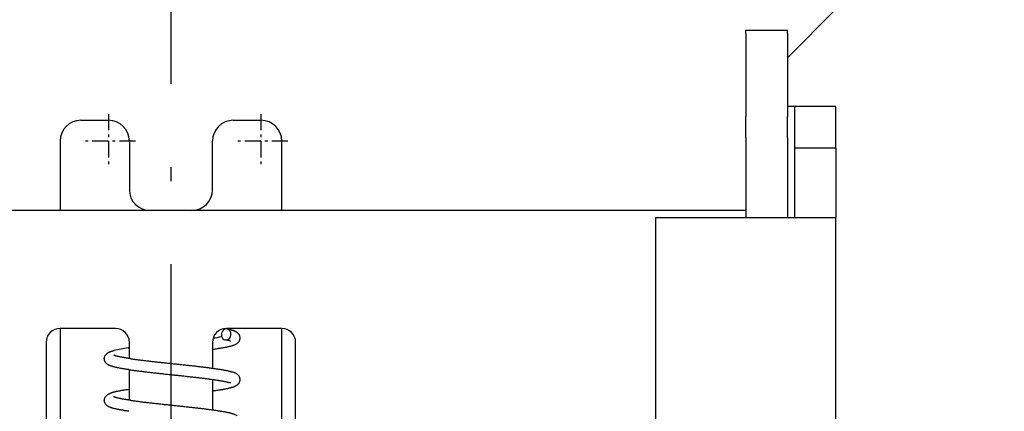
# Model space of a CAD drawing. Extents: x 4 to 399, y 40 to 268.
# Drawn here: x 345 to 380, y 133 to 147 of the extents above; entities that cross this region are included whole.
import ezdxf
from ezdxf.enums import TextEntityAlignment as Align

# ---------------------------------------------------------------- set-up
doc = ezdxf.new("R2010")
doc.units = 0
doc.linetypes.add('DASHDOT', pattern=[18.5, 12, -3, 0.5, -3])
doc.layers.get('0').update_dxf_attribs({"linetype": 'CONTINUOUS'})
doc.styles.get("Standard").update_dxf_attribs({"font": 'isocp.shx'})
doc.dimstyles.get("Standard").update_dxf_attribs({"dimtxt": 2.5, "dimasz": 2.5, "dimexe": 1.25, "dimexo": 0.625, "dimtad": 1, "dimdsep": 46, "dimtxsty": 'STANDARD', "dimcen": 2.5, "dimadec": 0, "dimazin": 0, "dimtfac": 1, "dimtmove": 0, "dimatfit": 3, "dimfxl": 1, "dimarcsym": 0})

# ---------------------------------------------------------------- blocks, each defined once
blk = doc.blocks.new('*D93')
at = {"color": 7}
for p, q in [((374.237856, 237.33311), (399.175665, 237.33311)), ((397.175665, 99.33311), (397.175665, 237.33311)), ((374.237856, 99.33311), (399.175665, 99.33311))]:
    blk.add_line(p, q, dxfattribs=at)
for points in [[(397.693304, 235.401256), (397.175665, 237.33311), (396.65803, 235.401256)], [(396.65803, 101.264962), (397.175665, 99.33311), (397.693304, 101.264962)]]:
    blk.add_lwpolyline(points, dxfattribs=at)
at = {"color": 7, "width": 1.715604}
blk.add_text('138', height=3.5, rotation=90, dxfattribs=at).set_placement((395.175669, 163.079074), (395.175669, 173.587146), align=Align.FIT)
blk = doc.blocks.new('*D95')
at = {"color": 7, "ltscale": 0.218356}
blk.add_line((380.4889, 166.83311), (389.223122, 166.83311), dxfattribs=at)
at = {"color": 7}
for p, q in [((387.223122, 114.33311), (387.223122, 166.83311)), ((355.162856, 114.33311), (389.223122, 114.33311))]:
    blk.add_line(p, q, dxfattribs=at)
for points in [[(387.740759, 164.901256), (387.223122, 166.83311), (386.705483, 164.901256)], [(386.705483, 116.26496), (387.223122, 114.33311), (387.740759, 116.26496)]]:
    blk.add_lwpolyline(points, dxfattribs=at)
at = {"color": 7, "width": 1.776077}
blk.add_text('52.5', height=3.5, rotation=90, dxfattribs=at).set_placement((385.223122, 133.461062), (385.223122, 147.705157), align=Align.FIT)
blk = doc.blocks.new('BLOCK170')
at = {"color": 7, "linetype": 'DASHDOT', "ltscale": 0.04875}
for p, q in [((-9.25, 69.224998), (-9.25, 67.275002)), ((-8.275, 68.25), (-10.225, 68.25))]:
    blk.add_line(p, q, dxfattribs=at)
blk = doc.blocks.new('BLOCK171')
at = {"color": 7, "linetype": 'DASHDOT', "ltscale": 0.04875}
for p, q in [((-14.75, 69.224998), (-14.75, 67.275002)), ((-13.775, 68.25), (-15.725, 68.25))]:
    blk.add_line(p, q, dxfattribs=at)
blk = doc.blocks.new('BLOCK181')
at = {"color": 7, "linetype": 'DASHDOT'}
blk.add_line((-12.5, 174.812302), (-12.5, -1.216031), dxfattribs=at)
blk = doc.blocks.new('BLOCK182')
at = {"color": 7, "ltscale": 0.061872}
blk.add_line((9.75, 71.25), (11.5, 73), dxfattribs=at)
at = {"color": 7, "ltscale": 0.002925}
for p, q in [((8.25, 72.133), (8.25, 72.25)), ((9.75, 72.133), (9.75, 72.25))]:
    blk.add_line(p, q, dxfattribs=at)
at = {"color": 7, "ltscale": 0.0375}
for p, q in [((8.25, 72.25), (9.75, 72.25)), ((11.5, 69.5), (10, 69.5)), ((10, 69.5), (10, 68)), ((11.5, 68), (11.5, 69.5)), ((11.5, 68), (10, 68))]:
    blk.add_line(p, q, dxfattribs=at)
at = {"color": 7, "ltscale": 0.07495}
for p, q in [((8.25, 72.133), (8.25, 69.135)), ((9.75, 72.133), (9.75, 69.135))]:
    blk.add_line(p, q, dxfattribs=at)
at = {"color": 7, "ltscale": 0.00625}
blk.add_line((10, 69.5), (9.75, 69.5), dxfattribs=at)
at = {"color": 7, "ltscale": 0.025}
for p, q in [((-15.75, 69), (-14.75, 69)), ((-10.25, 69), (-9.25, 69))]:
    blk.add_line(p, q, dxfattribs=at)
at = {"color": 7, "ltscale": 0.019151}
for p, q in [((8.25, 68.369), (8.25, 69.135)), ((9.75, 68.369), (9.75, 69.135))]:
    blk.add_line(p, q, dxfattribs=at)
at = {"color": 7, "ltscale": 0.0625}
for p, q in [((-16.5, 68.25), (-16.5, 65.75)), ((-8.5, 65.75), (-8.5, 68.25)), ((10, 68), (10, 65.5)), ((11.5, 68), (11.5, 65.5))]:
    blk.add_line(p, q, dxfattribs=at)
at = {"color": 7, "ltscale": 0.04375}
for p, q in [((-14, 68.25), (-14, 66.5)), ((-11, 66.5), (-11, 68.25)), ((9.75, 65.5), (11.5, 65.5))]:
    blk.add_line(p, q, dxfattribs=at)
at = {"color": 7, "ltscale": 0.071725}
for p, q in [((8.25, 68.369), (8.25, 65.5)), ((9.75, 68.369), (9.75, 65.5))]:
    blk.add_line(p, q, dxfattribs=at)
at = {"color": 7}
for p, q in [((7.75, 65.75), (-32.75, 65.75)), ((-17, 61), (-17, 17.75)), ((-8, 17.75), (-8, 61))]:
    blk.add_line(p, q, dxfattribs=at)
at = {"color": 7, "ltscale": 0.0125}
blk.add_line((8.25, 65.75), (7.75, 65.75), dxfattribs=at)
at = {"color": 7, "ltscale": 0.1875}
for p, q in [((5, 58), (5, 65.5)), ((11.5, 58), (11.5, 65.5))]:
    blk.add_line(p, q, dxfattribs=at)
at = {"color": 7, "ltscale": 0.11875}
blk.add_line((5, 65.5), (9.75, 65.5), dxfattribs=at)
at = {"color": 7, "ltscale": 0.4125}
for p, q in [((-16.5, 61.5), (-16.5, 45)), ((-8.5, 45), (-8.5, 61.5))]:
    blk.add_line(p, q, dxfattribs=at)
at = {"color": 7, "ltscale": 0.05}
for p, q in [((-14.5, 61.5), (-16.5, 61.5)), ((-8.5, 61.5), (-10.5, 61.5))]:
    blk.add_line(p, q, dxfattribs=at)
at = {"color": 7, "ltscale": 0.00117}
blk.add_line((-14.046, 60.799), (-14, 60.805), dxfattribs=at)
at = {"color": 7, "ltscale": 0.014569}
blk.add_line((-14, 60.417), (-14, 61), dxfattribs=at)
at = {"color": 7, "ltscale": 0.023288}
blk.add_line((-11, 61), (-11, 60.068), dxfattribs=at)
at = {"color": 7, "ltscale": 0.027396}
blk.add_line((-14, 58.917), (-14, 60.013), dxfattribs=at)
at = {"color": 7, "ltscale": 0.027401}
blk.add_line((-11, 59.665), (-11, 58.569), dxfattribs=at)
at = {"color": 7, "ltscale": 0.000979}
blk.add_line((-11, 59.654), (-10.961, 59.659), dxfattribs=at)
at = {"color": 7, "ltscale": 0.001266}
blk.add_line((-10.342, 59.53), (-10.389, 59.549), dxfattribs=at)
at = {"color": 7, "ltscale": 0.001149}
blk.add_line((-14.046, 59.299), (-14, 59.305), dxfattribs=at)
at = {"color": 7}
for centre, radius, start, end in [((-15.75, 68.25), 0.75, 90, 180), ((-14.75, 68.25), 0.75, 0, 90), ((-10.25, 68.25), 0.75, 90, 180), ((-9.25, 68.25), 0.75, 0, 90), ((-13.25, 66.5), 0.75, 180, 270), ((-11.75, 66.5), 0.75, 270, 360), ((-16.5, 61), 0.5, 90, 180), ((-14.5, 61), 0.5, 0, 90), ((-10.5, 61), 0.5, 90, 180), ((-8.5, 61), 0.5, 0, 90), ((-12.167, 69.663), 8.589, 277.9805, 280.0484), ((-13.35, 55.581), 5.263, 97.5982, 103.1725), ((-10.716, 60.084), 1.018, 68.4141, 80.4055)]:
    blk.add_arc(centre, radius, start, end, dxfattribs=at)
for start_param, end_param in [(3.141072, 6.283492), (0.25124, 3.141072), (0.000307, 0.25124)]:
    blk.add_ellipse((-10.505, 61.284), major_axis=(-0.042, -0.196), ratio=0.861191, start_param=start_param, end_param=end_param, dxfattribs=at)
for points, knots in [([(-11, 60.75), (-10.98, 60.753), (-10.939, 60.758), (-10.88, 60.767), (-10.822, 60.775), (-10.767, 60.784), (-10.713, 60.793), (-10.661, 60.801), (-10.611, 60.81), (-10.564, 60.819), (-10.518, 60.827), (-10.474, 60.836), (-10.433, 60.845), (-10.4, 60.853), (-10.37, 60.86), (-10.343, 60.867), (-10.313, 60.875), (-10.283, 60.884), (-10.255, 60.893), (-10.228, 60.902), (-10.2, 60.913), (-10.17, 60.927), (-10.142, 60.941), (-10.118, 60.957), (-10.094, 60.974), (-10.07, 60.996), (-10.047, 61.024), (-10.029, 61.053), (-10.016, 61.083), (-10.008, 61.113), (-10.003, 61.144), (-10.003, 61.175), (-10.008, 61.206), (-10.016, 61.237), (-10.03, 61.267), (-10.047, 61.295), (-10.071, 61.323), (-10.096, 61.346), (-10.119, 61.363), (-10.141, 61.376), (-10.164, 61.389), (-10.186, 61.399), (-10.208, 61.409), (-10.231, 61.417), (-10.257, 61.426), (-10.284, 61.435), (-10.315, 61.444), (-10.35, 61.454), (-10.388, 61.463), (-10.426, 61.472), (-10.451, 61.477), (-10.463, 61.48)], [0, 0, 0, 0, 0.061748, 0.121764, 0.179986, 0.236357, 0.290832, 0.343361, 0.393909, 0.442439, 0.48896, 0.533436, 0.575882, 0.616504, 0.634345, 0.667656, 0.699678, 0.730367, 0.759872, 0.787806, 0.815081, 0.850646, 0.887185, 0.910468, 0.9353, 0.974663, 1.010082, 1.04341, 1.075567, 1.107057, 1.138218, 1.169284, 1.200425, 1.231937, 1.264124, 1.297505, 1.33283, 1.372669, 1.397793, 1.421361, 1.448722, 1.475407, 1.495132, 1.521731, 1.549002, 1.577175, 1.606418, 1.645745, 1.68722, 1.723996, 1.762416, 1.762416, 1.762416, 1.762416]), ([(-14.021, 60.016), (-14.038, 60.019), (-14.07, 60.023), (-14.118, 60.031), (-14.165, 60.038), (-14.213, 60.046), (-14.261, 60.054), (-14.31, 60.063), (-14.357, 60.071), (-14.403, 60.08), (-14.447, 60.089), (-14.488, 60.098), (-14.527, 60.107), (-14.559, 60.116), (-14.587, 60.123), (-14.612, 60.13), (-14.635, 60.137), (-14.662, 60.146), (-14.688, 60.156), (-14.714, 60.166), (-14.736, 60.176), (-14.759, 60.188), (-14.783, 60.203), (-14.802, 60.216), (-14.822, 60.232), (-14.841, 60.251), (-14.862, 60.277), (-14.879, 60.305), (-14.891, 60.334), (-14.899, 60.363), (-14.903, 60.393), (-14.904, 60.424), (-14.9, 60.454), (-14.892, 60.483), (-14.879, 60.512), (-14.863, 60.54), (-14.842, 60.566), (-14.819, 60.589), (-14.799, 60.605), (-14.78, 60.617), (-14.761, 60.629), (-14.736, 60.642), (-14.71, 60.654), (-14.684, 60.664), (-14.66, 60.673), (-14.636, 60.681), (-14.608, 60.689), (-14.579, 60.698), (-14.56, 60.703), (-14.55, 60.705)], [0, 0, 0, 0, 0.049892, 0.09843, 0.145601, 0.19138, 0.243277, 0.293184, 0.341072, 0.386918, 0.432487, 0.475853, 0.513971, 0.550313, 0.576491, 0.60177, 0.626215, 0.649911, 0.685752, 0.709659, 0.733468, 0.759683, 0.786921, 0.817893, 0.828524, 0.864708, 0.898128, 0.930017, 0.961022, 0.991525, 1.021741, 1.051889, 1.08211, 1.112575, 1.143584, 1.175436, 1.208784, 1.244825, 1.27033, 1.286129, 1.313018, 1.338853, 1.369481, 1.400357, 1.420445, 1.448122, 1.476816, 1.506669, 1.537778, 1.537778, 1.537778, 1.537778]), ([(-13.964, 60.412), (-13.98, 60.414), (-14.012, 60.419), (-14.059, 60.426), (-14.104, 60.433), (-14.15, 60.441), (-14.197, 60.449), (-14.243, 60.457), (-14.287, 60.465), (-14.329, 60.473), (-14.368, 60.481), (-14.404, 60.489), (-14.436, 60.497), (-14.462, 60.504), (-14.483, 60.509), (-14.501, 60.514), (-14.517, 60.519), (-14.533, 60.525), (-14.546, 60.53), (-14.556, 60.534), (-14.562, 60.536), (-14.565, 60.538), (-14.565, 60.538)], [0, 0, 0, 0, 0.0488369, 0.0961579, 0.1418921, 0.1860294, 0.2360148, 0.2831966, 0.3278719, 0.3699965, 0.4110332, 0.4484453, 0.4808094, 0.508839, 0.5289757, 0.5473583, 0.5638976, 0.5793535, 0.5972214, 0.6064513, 0.6127052, 0.6155191, 0.6155191, 0.6155191, 0.6155191]), ([(-13.964, 60.412), (-13.953, 60.41), (-13.922, 60.406), (-13.871, 60.399), (-13.81, 60.39), (-13.747, 60.382), (-13.683, 60.374), (-13.617, 60.366), (-13.55, 60.357), (-13.481, 60.349), (-13.411, 60.34), (-13.339, 60.332), (-13.267, 60.324), (-13.193, 60.315), (-13.118, 60.307), (-13.043, 60.299), (-12.966, 60.29), (-12.889, 60.282), (-12.812, 60.274), (-12.734, 60.265), (-12.655, 60.257), (-12.576, 60.248), (-12.505, 60.241), (-12.437, 60.234), (-12.375, 60.227), (-12.31, 60.22), (-12.246, 60.213), (-12.176, 60.206), (-12.103, 60.198), (-12.025, 60.19), (-11.947, 60.181), (-11.87, 60.173), (-11.793, 60.164), (-11.718, 60.156), (-11.643, 60.148), (-11.569, 60.139), (-11.496, 60.131), (-11.424, 60.122), (-11.354, 60.114), (-11.284, 60.105), (-11.216, 60.097), (-11.15, 60.088), (-11.085, 60.08), (-11.022, 60.071), (-10.96, 60.063), (-10.9, 60.054), (-10.842, 60.046), (-10.786, 60.037), (-10.731, 60.029), (-10.679, 60.02), (-10.628, 60.012), (-10.58, 60.003), (-10.534, 59.994), (-10.489, 59.985), (-10.447, 59.976), (-10.414, 59.969), (-10.384, 59.962), (-10.357, 59.955), (-10.325, 59.947), (-10.295, 59.938), (-10.275, 59.932), (-10.266, 59.929)], [0, 0, 0, 0, 0.03439, 0.093912, 0.155286, 0.218433, 0.283264, 0.349699, 0.417646, 0.487022, 0.557738, 0.629698, 0.702817, 0.777002, 0.852163, 0.928194, 1.005012, 1.082518, 1.160618, 1.239207, 1.318196, 1.397487, 1.476979, 1.534921, 1.600044, 1.665138, 1.730146, 1.79502, 1.87406, 1.952724, 2.03091, 2.108532, 2.185481, 2.261678, 2.337033, 2.411457, 2.48485, 2.557134, 2.628223, 2.698031, 2.766488, 2.833502, 2.899022, 2.962943, 3.025221, 3.085787, 3.144577, 3.201534, 3.256611, 3.309758, 3.360936, 3.410108, 3.457277, 3.502405, 3.545502, 3.586584, 3.604045, 3.638229, 3.670938, 3.702257, 3.732318, 3.732318, 3.732318, 3.732318]), ([(-14.021, 60.016), (-14.01, 60.014), (-13.978, 60.01), (-13.925, 60.003), (-13.863, 59.994), (-13.799, 59.986), (-13.734, 59.977), (-13.667, 59.969), (-13.598, 59.96), (-13.529, 59.952), (-13.458, 59.943), (-13.385, 59.935), (-13.312, 59.926), (-13.238, 59.918), (-13.163, 59.91), (-13.087, 59.901), (-13.01, 59.893), (-12.933, 59.884), (-12.855, 59.876), (-12.777, 59.867), (-12.698, 59.859), (-12.619, 59.851), (-12.547, 59.843), (-12.48, 59.836), (-12.418, 59.829), (-12.353, 59.822), (-12.289, 59.816), (-12.219, 59.808), (-12.146, 59.8), (-12.068, 59.792), (-11.99, 59.784), (-11.914, 59.775), (-11.838, 59.767), (-11.762, 59.758), (-11.688, 59.75), (-11.615, 59.742), (-11.543, 59.733), (-11.472, 59.725), (-11.402, 59.717), (-11.333, 59.708), (-11.267, 59.7), (-11.201, 59.692), (-11.138, 59.683), (-11.076, 59.675), (-11.015, 59.667), (-10.957, 59.659), (-10.901, 59.65), (-10.847, 59.642), (-10.795, 59.634), (-10.745, 59.626), (-10.697, 59.618), (-10.652, 59.609), (-10.61, 59.601), (-10.569, 59.594), (-10.532, 59.586), (-10.503, 59.579), (-10.478, 59.573), (-10.456, 59.568), (-10.431, 59.561), (-10.409, 59.555), (-10.395, 59.551), (-10.389, 59.549)], [0, 0, 0, 0, 0.035098, 0.096283, 0.159161, 0.223666, 0.28973, 0.357264, 0.426209, 0.496481, 0.568, 0.640681, 0.71444, 0.789191, 0.864844, 0.941312, 1.0185, 1.096317, 1.174668, 1.253462, 1.332599, 1.411986, 1.491527, 1.549388, 1.614507, 1.679561, 1.744501, 1.809269, 1.888115, 1.966527, 2.044415, 2.121674, 2.198222, 2.273951, 2.348766, 2.422574, 2.495292, 2.566821, 2.637073, 2.70596, 2.773385, 2.839277, 2.903522, 2.966072, 3.026819, 3.085683, 3.142585, 3.197443, 3.250179, 3.30071, 3.348954, 3.394834, 3.438256, 3.479136, 3.517373, 3.552863, 3.567934, 3.595868, 3.621379, 3.644343, 3.664599, 3.664599, 3.664599, 3.664599]), ([(-11, 59.25), (-10.979, 59.253), (-10.939, 59.259), (-10.879, 59.267), (-10.82, 59.276), (-10.764, 59.284), (-10.71, 59.293), (-10.657, 59.302), (-10.607, 59.311), (-10.559, 59.32), (-10.513, 59.328), (-10.469, 59.337), (-10.429, 59.346), (-10.39, 59.355), (-10.352, 59.364), (-10.317, 59.374), (-10.285, 59.383), (-10.259, 59.392), (-10.234, 59.4), (-10.21, 59.409), (-10.187, 59.419), (-10.165, 59.429), (-10.144, 59.44), (-10.124, 59.453), (-10.1, 59.469), (-10.08, 59.488), (-10.062, 59.506), (-10.047, 59.524), (-10.032, 59.547), (-10.019, 59.576), (-10.009, 59.607), (-10.004, 59.638), (-10.003, 59.67), (-10.007, 59.701), (-10.015, 59.732), (-10.028, 59.763), (-10.045, 59.792), (-10.068, 59.821), (-10.094, 59.844), (-10.118, 59.862), (-10.135, 59.873), (-10.154, 59.884), (-10.176, 59.895), (-10.205, 59.907), (-10.235, 59.919), (-10.256, 59.926), (-10.266, 59.929)], [0, 0, 0, 0, 0.062534, 0.123301, 0.182222, 0.239241, 0.294306, 0.347371, 0.3984, 0.447373, 0.494255, 0.539389, 0.580338, 0.618578, 0.657304, 0.698377, 0.728705, 0.755449, 0.78137, 0.806666, 0.833392, 0.857032, 0.880246, 0.903623, 0.928279, 0.966926, 0.98606, 1.005028, 1.035645, 1.068733, 1.100673, 1.13216, 1.163633, 1.195185, 1.227043, 1.259541, 1.293171, 1.328871, 1.369466, 1.395443, 1.420271, 1.429902, 1.461421, 1.49397, 1.525418, 1.557788, 1.557788, 1.557788, 1.557788]), ([(-14.02, 58.516), (-14.039, 58.519), (-14.078, 58.524), (-14.134, 58.533), (-14.188, 58.542), (-14.24, 58.55), (-14.29, 58.559), (-14.336, 58.567), (-14.379, 58.575), (-14.417, 58.583), (-14.454, 58.591), (-14.485, 58.598), (-14.516, 58.605), (-14.547, 58.612), (-14.583, 58.622), (-14.616, 58.631), (-14.641, 58.639), (-14.661, 58.646), (-14.678, 58.652), (-14.697, 58.659), (-14.716, 58.667), (-14.739, 58.678), (-14.761, 58.689), (-14.788, 58.706), (-14.814, 58.725), (-14.841, 58.751), (-14.862, 58.777), (-14.877, 58.802), (-14.885, 58.821), (-14.893, 58.84), (-14.899, 58.863), (-14.903, 58.893), (-14.903, 58.924), (-14.899, 58.954), (-14.891, 58.983), (-14.879, 59.012), (-14.862, 59.041), (-14.841, 59.067), (-14.815, 59.093), (-14.788, 59.113), (-14.761, 59.129), (-14.74, 59.14), (-14.727, 59.146), (-14.722, 59.149)], [0, 0, 0, 0, 0.05914, 0.116394, 0.171045, 0.223759, 0.274491, 0.323211, 0.36401, 0.403259, 0.440961, 0.477125, 0.49787, 0.536593, 0.573432, 0.608509, 0.642006, 0.651393, 0.672733, 0.693665, 0.714349, 0.734985, 0.769335, 0.788401, 0.82996, 0.866117, 0.899516, 0.931406, 0.950707, 0.962417, 0.992896, 1.023141, 1.05327, 1.083497, 1.113985, 1.14497, 1.176818, 1.213431, 1.246166, 1.287404, 1.314259, 1.340057, 1.357464, 1.357464, 1.357464, 1.357464]), ([(-14.046, 59.299), (-14.065, 59.296), (-14.103, 59.29), (-14.158, 59.282), (-14.212, 59.273), (-14.264, 59.264), (-14.313, 59.255), (-14.36, 59.247), (-14.405, 59.238), (-14.443, 59.23), (-14.475, 59.223), (-14.501, 59.217), (-14.526, 59.211), (-14.551, 59.205), (-14.575, 59.199), (-14.602, 59.191), (-14.631, 59.182), (-14.662, 59.172), (-14.692, 59.161), (-14.712, 59.153), (-14.722, 59.149)], [0, 0, 0, 0, 0.0584411, 0.114956, 0.1694953, 0.2220205, 0.2717908, 0.319543, 0.3652572, 0.4089257, 0.4360896, 0.4624069, 0.4891142, 0.5149323, 0.539892, 0.5640328, 0.5979085, 0.6303576, 0.6627096, 0.6943858, 0.6943858, 0.6943858, 0.6943858]), ([(-13.962, 58.912), (-13.981, 58.915), (-14.019, 58.92), (-14.074, 58.928), (-14.126, 58.937), (-14.175, 58.945), (-14.223, 58.953), (-14.265, 58.961), (-14.304, 58.968), (-14.339, 58.975), (-14.372, 58.982), (-14.398, 58.988), (-14.425, 58.994), (-14.451, 59.001), (-14.479, 59.008), (-14.503, 59.015), (-14.519, 59.02), (-14.531, 59.024), (-14.54, 59.028), (-14.55, 59.031), (-14.557, 59.034), (-14.562, 59.037), (-14.565, 59.038), (-14.566, 59.038)], [0, 0, 0, 0, 0.0577387, 0.1132968, 0.1659289, 0.2162847, 0.2642979, 0.3095366, 0.3471228, 0.3827393, 0.4163929, 0.4466877, 0.4649097, 0.4981525, 0.5269477, 0.5526353, 0.5723397, 0.5782209, 0.5908364, 0.6007396, 0.608571, 0.6142323, 0.6175916, 0.6175916, 0.6175916, 0.6175916]), ([(-13.962, 58.912), (-13.943, 58.909), (-13.905, 58.903), (-13.846, 58.895), (-13.784, 58.887), (-13.721, 58.879), (-13.656, 58.87), (-13.59, 58.862), (-13.522, 58.854), (-13.452, 58.845), (-13.382, 58.837), (-13.31, 58.829), (-13.237, 58.82), (-13.162, 58.812), (-13.087, 58.804), (-13.012, 58.795), (-12.935, 58.787), (-12.858, 58.779), (-12.78, 58.77), (-12.706, 58.762), (-12.637, 58.755), (-12.572, 58.748), (-12.507, 58.741), (-12.445, 58.734), (-12.378, 58.727), (-12.307, 58.72), (-12.228, 58.711), (-12.149, 58.703), (-12.07, 58.695), (-11.992, 58.686), (-11.915, 58.678), (-11.838, 58.669), (-11.762, 58.661), (-11.687, 58.653), (-11.612, 58.644), (-11.539, 58.636), (-11.466, 58.627), (-11.395, 58.619), (-11.325, 58.61), (-11.256, 58.602), (-11.189, 58.593), (-11.123, 58.585), (-11.059, 58.576), (-10.996, 58.568), (-10.935, 58.559), (-10.876, 58.551), (-10.818, 58.542), (-10.763, 58.534), (-10.709, 58.525), (-10.658, 58.517), (-10.608, 58.508), (-10.561, 58.499), (-10.518, 58.491), (-10.482, 58.484), (-10.45, 58.477), (-10.419, 58.47), (-10.387, 58.463), (-10.353, 58.454), (-10.319, 58.445), (-10.285, 58.435), (-10.253, 58.425), (-10.227, 58.416), (-10.201, 58.405), (-10.173, 58.393), (-10.139, 58.376), (-10.118, 58.362), (-10.107, 58.354)], [0, 0, 0, 0, 0.057612, 0.117069, 0.179174, 0.243012, 0.308504, 0.375561, 0.444099, 0.514028, 0.58526, 0.657707, 0.73127, 0.805863, 0.881392, 0.957765, 1.034877, 1.112641, 1.190958, 1.269733, 1.334685, 1.399824, 1.465098, 1.530451, 1.587435, 1.667024, 1.746485, 1.825718, 1.904631, 1.983121, 2.0611, 2.138469, 2.215141, 2.291011, 2.366001, 2.440021, 2.512982, 2.584798, 2.655383, 2.724653, 2.792524, 2.858944, 2.923807, 2.987082, 3.048652, 3.108493, 3.166534, 3.222719, 3.276997, 3.329335, 3.379686, 3.428025, 3.474326, 3.508107, 3.540712, 3.572156, 3.602459, 3.639451, 3.675963, 3.710755, 3.744026, 3.776067, 3.793393, 3.829849, 3.867039, 3.906585, 3.906585, 3.906585, 3.906585])]:
    blk.add_open_spline(points, degree=3, knots=knots, dxfattribs=at)

msp = doc.modelspace()

# ---------------------------------------------------------------- block references
for name in ['BLOCK181', 'BLOCK182', 'BLOCK171', 'BLOCK170']:
    msp.add_blockref(name, (362.737856, 74.33311))

# ---------------------------------------------------------------- dimensions: what is measured, and where the dimension line sits
at = {"color": 0}
for base, p1, p2, angle, picture, middle, dimtype in [((397.175666, 99.33311), (372.237856, 237.33311), (372.237856, 99.33311), 270, '*D93', (397.175666, 168.33311), 161), ((387.223121, 166.83311), (353.162856, 114.33311), (378.4889, 166.83311), 89.999523, '*D95', (387.223121, 140.58311), 160)]:
    dim = msp.add_linear_dim(base=base, p1=p1, p2=p2, angle=angle, dimstyle='STANDARD', dxfattribs=at)
    dim.commit()
    dim.dimension.update_dxf_attribs({"geometry": picture, "text_midpoint": middle, "dimtype": dimtype, "oblique_angle": 89.999523})

doc.saveas('drawing.dxf')
